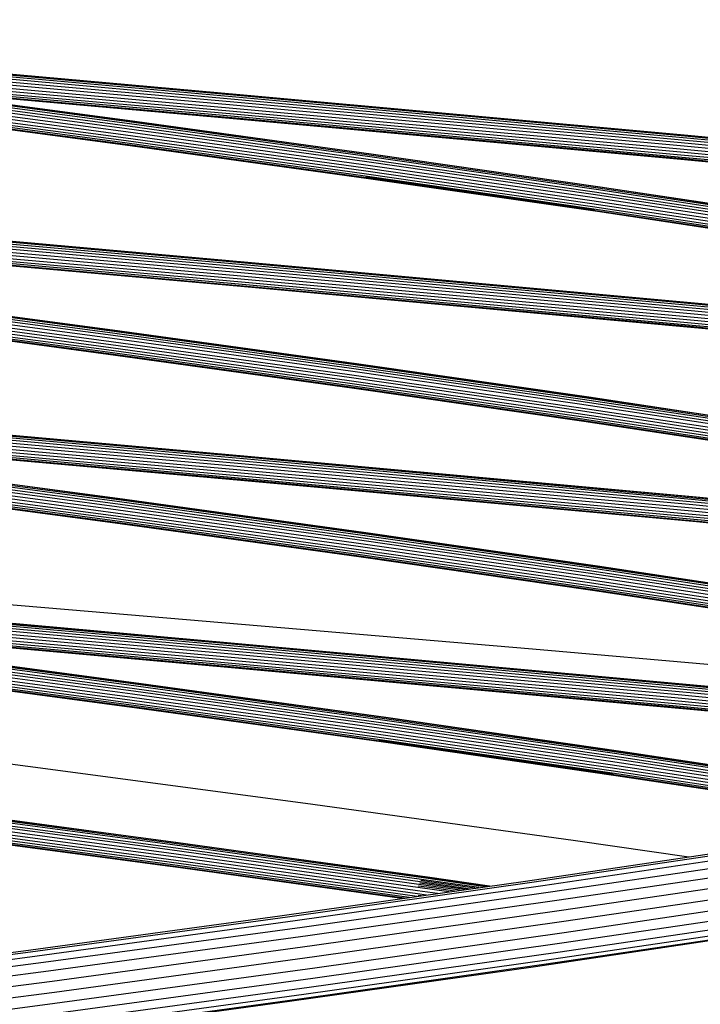
# Model space of a CAD drawing. Units: millimetres. Extents: x 498450574 to 498634375, y 3067943251 to 3068014241.
# Drawn here: x 498600652 to 498601204, y 3067977043 to 3067977840 of the extents above; entities that cross this region are included whole.
import ezdxf

# ---------------------------------------------------------------- set-up
doc = ezdxf.new("R2010")
doc.units = ezdxf.units.MM
doc.header["$LTSCALE"] = 10
doc.header["$MEASUREMENT"] = 0
for name, color, linetype in [('WL-五金构件', 1, 'Continuous'), ('WL-内轮廓线', 2, 'Continuous'), ('WL-看线', 157, 'Continuous')]:
    doc.layers.add(name, color=color, linetype=linetype)

# ---------------------------------------------------------------- blocks, each defined once
blk = doc.blocks.new('2')
at = {"layer": 'WL-五金构件'}
for p, q in [((54311.35, 9628.06), (54311.35, 9053.5)), ((54326.82, 9628.06), (54326.82, 9053.5)), ((54358.56, 9628.06), (54358.56, 9255.99)), ((54403.57, 9053.5), (54403.57, 9628.06)), ((54449.68, 9628.06), (54449.68, 9053.5)), ((54465.15, 9628.06), (54465.15, 9053.5)), ((54541.9, 9053.5), (54541.9, 9628.06)), ((54588.01, 9628.06), (54588.01, 9053.5)), ((54603.48, 9628.06), (54603.48, 9053.5)), ((54680.23, 9053.5), (54680.23, 9628.06)), ((54726.34, 9628.06), (54726.34, 9053.5)), ((54741.81, 9628.06), (54741.81, 9053.5)), ((54818.56, 9053.5), (54818.56, 9628.06)), ((54326.82, 9255.99), (54403.57, 9255.99)), ((54465.15, 9255.99), (54541.9, 9255.99)), ((54680.23, 9255.99), (54603.48, 9255.99)), ((54818.56, 9255.99), (54741.81, 9255.99)), ((54326.82, 9205.99), (54403.57, 9205.99)), ((54465.15, 9205.99), (54541.9, 9205.99)), ((54603.48, 9205.99), (54651.61, 9205.99)), ((54188.49, 9053.5), (54326.82, 9053.5)), ((54326.82, 9053.5), (54465.15, 9053.5)), ((54465.15, 9053.5), (54660.29, 9053.5)), ((54660.29, 8981.68), (54660.29, 9053.5)), ((54660.29, 9053.5), (55556.58, 9053.5)), ((54550.89, 8981.68), (53898.95, 8981.68)), ((54550.89, 8959.99), (54550.89, 8981.68)), ((55556.58, 8981.68), (54550.89, 8981.68)), ((54506.25, 8855.99), (54506.25, 8959.99)), ((55556.58, 8959.99), (54506.25, 8959.99)), ((56356.03, 8855.99), (38388.74, 8855.99))]:
    blk.add_line(p, q, dxfattribs=at)
blk = doc.blocks.new('4')
for p, q in [((17017.53, 2295.67), (16645.91, 2328.66)), ((17018.26, 2297.92), (16646.56, 2330.92)), ((17019.18, 2299.75), (16647.38, 2332.76)), ((17020.25, 2301.04), (16648.32, 2334.06)), ((17021.39, 2301.7), (16649.32, 2334.73)), ((17022.51, 2301.69), (16650.29, 2334.73)), ((17016.88, 2290.56), (16645.29, 2323.55)), ((17016.99, 2288.05), (16645.37, 2321.04)), ((17017.06, 2293.16), (16645.48, 2326.15)), ((17017.39, 2285.79), (16645.7, 2318.79)), ((17018.06, 2283.94), (16680.24, 2313.93)), ((17018.94, 2282.63), (16710.59, 2310.01)), ((17019.98, 2281.95), (16725.17, 2308.12)), ((16933.08, 2278.16), (16733.82, 2304.73)), ((16934.46, 2279.43), (16735.07, 2306.02)), ((16935.9, 2280.07), (16736.37, 2306.67)), ((16937.31, 2280.03), (16737.64, 2306.66)), ((16930.25, 2271.62), (16731.21, 2298.16)), ((16930.91, 2274.12), (16731.83, 2300.66)), ((16732.72, 2302.9), (16931.87, 2276.35)), ((17380.6, 2264.92), (17018.26, 2297.92)), ((17381.62, 2266.74), (17019.18, 2299.75)), ((17382.82, 2268.02), (17020.25, 2301.04)), ((17384.09, 2268.67), (17021.39, 2301.7)), ((17385.36, 2268.65), (17022.51, 2301.69)), ((16929.95, 2269.02), (16730.92, 2295.56)), ((16930.03, 2266.5), (16730.96, 2293.04)), ((16930.47, 2264.24), (16731.33, 2290.79)), ((16931.26, 2262.37), (16732.02, 2288.94)), ((17379.11, 2257.58), (17016.88, 2290.56)), ((17379.29, 2260.18), (17017.06, 2293.16)), ((17379.8, 2262.68), (17017.53, 2295.67)), ((16932.33, 2261.04), (16732.97, 2287.63)), ((16933.62, 2260.34), (16734.12, 2286.94)), ((16935.04, 2260.3), (16735.38, 2286.92)), ((17379.26, 2255.06), (17016.99, 2288.05)), ((17379.73, 2252.8), (17017.39, 2285.79)), ((17380.5, 2250.94), (17018.06, 2283.94)), ((17381.5, 2249.62), (17018.94, 2282.63)), ((17382.68, 2248.92), (17019.98, 2281.95)), ((17123.44, 2247.52), (16930.91, 2274.12)), ((16931.87, 2276.35), (17124.48, 2249.74)), ((17125.79, 2251.54), (16933.08, 2278.16)), ((17127.29, 2252.79), (16934.46, 2279.43)), ((17128.87, 2253.41), (16935.9, 2280.07)), ((17130.42, 2253.35), (16937.31, 2280.03)), ((17122.44, 2242.42), (16929.95, 2269.02)), ((17122.55, 2239.9), (16930.03, 2266.5)), ((17122.74, 2245.02), (16930.25, 2271.62)), ((17732.08, 2231.93), (17380.6, 2264.92)), ((17733.2, 2233.74), (17381.62, 2266.74)), ((17734.51, 2235.01), (17382.82, 2268.02)), ((17735.91, 2235.64), (17384.09, 2268.67)), ((17737.32, 2235.61), (17385.36, 2268.65)), ((17123.06, 2237.62), (16930.47, 2264.24)), ((17123.94, 2235.75), (16931.26, 2262.37)), ((17125.14, 2234.4), (16932.33, 2261.04)), ((17126.56, 2233.68), (16933.62, 2260.34)), ((17126.13, 2233.9), (16935.04, 2260.3)), ((17730.48, 2224.59), (17379.11, 2257.58)), ((17730.67, 2227.19), (17379.29, 2260.18)), ((17731.21, 2229.69), (17379.8, 2262.68)), ((17124.48, 2249.74), (17309.64, 2223.07)), ((17311.05, 2224.85), (17125.79, 2251.54)), ((17312.67, 2226.09), (17127.29, 2252.79)), ((17314.37, 2226.69), (17128.87, 2253.41)), ((17316.06, 2226.62), (17130.42, 2253.35)), ((17730.66, 2222.07), (17379.26, 2255.06)), ((17731.2, 2219.8), (17379.73, 2252.8)), ((17732.06, 2217.94), (17380.5, 2250.94)), ((17733.18, 2216.6), (17381.5, 2249.62)), ((17734.49, 2215.9), (17382.68, 2248.92)), ((17307.49, 2215.77), (17122.44, 2242.42)), ((17307.79, 2218.37), (17122.74, 2245.02)), ((17308.53, 2220.86), (17123.44, 2247.52)), ((17307.62, 2213.25), (17122.55, 2239.9)), ((17308.2, 2210.96), (17123.06, 2237.62)), ((17309.17, 2209.07), (17123.94, 2235.75)), ((17129.69, 2234.25), (17124.66, 2234.94)), ((17310.48, 2207.71), (17125.14, 2234.4)), ((17312.03, 2206.97), (17126.56, 2233.68)), ((17309.93, 2208.29), (17129.69, 2234.25)), ((17488, 2198.12), (17311.05, 2224.85)), ((17489.72, 2199.34), (17312.67, 2226.09)), ((17491.55, 2199.92), (17314.37, 2226.69)), ((17493.37, 2199.83), (17316.06, 2226.62)), ((17484.54, 2191.67), (17307.79, 2218.37)), ((17485.31, 2194.15), (17308.53, 2220.86)), ((17309.64, 2223.07), (17486.49, 2196.35)), ((17484.23, 2189.07), (17307.49, 2215.77)), ((17484.39, 2186.54), (17307.62, 2213.25)), ((17485.02, 2184.24), (17308.2, 2210.96)), ((17486.08, 2182.34), (17309.17, 2209.07)), ((17487.49, 2180.97), (17310.48, 2207.71)), ((17489.16, 2180.2), (17312.03, 2206.97)), ((17023.87, 2159.8), (16650.14, 2192.98)), ((17024.59, 2162.04), (16650.79, 2195.23)), ((17025.52, 2163.87), (16651.61, 2197.07)), ((17026.58, 2165.16), (16652.55, 2198.37)), ((17027.72, 2165.83), (16653.54, 2199.04)), ((17028.85, 2165.81), (16654.52, 2199.04)), ((17023.21, 2154.69), (16649.52, 2187.86)), ((17023.32, 2152.17), (16649.6, 2185.35)), ((17023.39, 2157.29), (16649.71, 2190.46)), ((17023.73, 2149.92), (16649.92, 2183.1)), ((17024.39, 2148.07), (16650.49, 2181.26)), ((17025.27, 2146.76), (16651.24, 2179.97)), ((17026.31, 2146.08), (16652.14, 2179.29)), ((17388.91, 2128.87), (17024.59, 2162.04)), ((17389.94, 2130.69), (17025.52, 2163.87)), ((17391.13, 2131.97), (17026.58, 2165.16)), ((17392.4, 2132.62), (17027.72, 2165.83)), ((17393.67, 2132.59), (17028.85, 2165.81)), ((17387.42, 2121.52), (17023.21, 2154.69)), ((17387.61, 2124.12), (17023.39, 2157.29)), ((17388.11, 2126.63), (17023.87, 2159.8)), ((17387.57, 2119.01), (17023.32, 2152.17)), ((17388.04, 2116.74), (17023.73, 2149.92)), ((17388.81, 2114.89), (17024.39, 2148.07)), ((17389.81, 2113.56), (17025.27, 2146.76)), ((17027.44, 2146.06), (17026.16, 2146.18)), ((17390.99, 2112.87), (17026.31, 2146.08)), ((17390.81, 2112.97), (17027.44, 2146.06)), ((16923.97, 2110.3), (16723.86, 2136.98)), ((16918.98, 2104.35), (16719.32, 2130.97)), ((16919.94, 2106.58), (16720.21, 2133.21)), ((16921.16, 2108.39), (16721.31, 2135.04)), ((16922.53, 2109.66), (16722.56, 2136.33)), ((16925.39, 2110.27), (16725.13, 2136.97)), ((17743.37, 2097.51), (17389.94, 2130.69)), ((17744.68, 2098.78), (17391.13, 2131.97)), ((17746.08, 2099.41), (17392.4, 2132.62)), ((17747.49, 2099.38), (17393.67, 2132.59)), ((16918.02, 2099.25), (16718.41, 2125.87)), ((16918.1, 2096.73), (16718.45, 2123.35)), ((16718.7, 2128.47), (16918.32, 2101.85)), ((16918.55, 2094.47), (16718.82, 2121.1)), ((17740.65, 2088.36), (17387.42, 2121.52)), ((17740.83, 2090.96), (17387.61, 2124.12)), ((17741.38, 2093.47), (17388.11, 2126.63)), ((17742.24, 2095.7), (17388.91, 2128.87)), ((16919.33, 2092.6), (16719.51, 2119.25)), ((16920.41, 2091.28), (16720.46, 2117.94)), ((16921.69, 2090.57), (16721.61, 2117.25)), ((17740.83, 2085.84), (17387.57, 2119.01)), ((17741.37, 2083.57), (17388.04, 2116.74)), ((17742.23, 2081.71), (17388.81, 2114.89)), ((17743.35, 2080.38), (17389.81, 2113.56)), ((17113.04, 2079.9), (16919.94, 2106.58)), ((17114.35, 2081.7), (16921.16, 2108.39)), ((17115.85, 2082.95), (16922.53, 2109.66)), ((17117.43, 2083.57), (16923.97, 2110.3)), ((17118.98, 2083.52), (16925.39, 2110.27)), ((17744.66, 2079.67), (17390.99, 2112.87)), ((17111, 2072.59), (16918.02, 2099.25)), ((16918.32, 2101.85), (17111.3, 2075.18)), ((17112, 2077.68), (16918.98, 2104.35)), ((17111.11, 2070.06), (16918.1, 2096.73)), ((17111.62, 2067.79), (16918.55, 2094.47)), ((17112.5, 2065.91), (16919.33, 2092.6)), ((17113.7, 2064.57), (16920.41, 2091.28)), ((17115.12, 2063.84), (16921.69, 2090.57)), ((17300.01, 2054.96), (17114.35, 2081.7)), ((17301.62, 2056.19), (17115.85, 2082.95)), ((17303.33, 2056.8), (17117.43, 2083.57)), ((17305.02, 2056.72), (17118.98, 2083.52)), ((17111.3, 2075.18), (17296.75, 2048.47)), ((17297.49, 2050.96), (17112, 2077.68)), ((17298.6, 2053.18), (17113.04, 2079.9)), ((17296.44, 2045.88), (17111, 2072.59)), ((17296.58, 2043.35), (17111.11, 2070.06)), ((17297.16, 2041.07), (17111.62, 2067.79)), ((17298.13, 2039.18), (17112.5, 2065.91)), ((17299.44, 2037.82), (17113.7, 2064.57)), ((17300.99, 2037.07), (17115.12, 2063.84)), ((17474.58, 2024.21), (17297.49, 2050.96)), ((17475.76, 2026.41), (17298.6, 2053.18)), ((17477.27, 2028.18), (17300.01, 2054.96)), ((17478.99, 2029.4), (17301.62, 2056.19)), ((17480.82, 2029.98), (17303.33, 2056.8)), ((17482.64, 2029.89), (17305.02, 2056.72)), ((17026.49, 2008.09), (16651, 2041.43)), ((17027.63, 2008.75), (16651.99, 2042.1)), ((17028.75, 2008.74), (16652.97, 2042.1)), ((17473.5, 2019.13), (17296.44, 2045.88)), ((17473.66, 2016.6), (17296.58, 2043.35)), ((17296.75, 2048.47), (17473.81, 2021.72)), ((17023.3, 2000.22), (16648.15, 2033.52)), ((17023.77, 2002.73), (16648.59, 2036.03)), ((17024.49, 2004.97), (16649.24, 2038.29)), ((17025.42, 2006.8), (16650.06, 2040.13)), ((17474.29, 2014.3), (17297.16, 2041.07)), ((17475.35, 2012.4), (17298.13, 2039.18)), ((17476.76, 2011.02), (17299.44, 2037.82)), ((17478.43, 2010.26), (17300.99, 2037.07)), ((17023.12, 1997.62), (16647.97, 2030.92)), ((17023.23, 1995.1), (16648.04, 2028.41)), ((17023.63, 1992.84), (16648.37, 2026.16)), ((17024.3, 1991), (16648.93, 2024.32)), ((17025.18, 1989.69), (16649.69, 2023.02)), ((17026.22, 1989), (16650.58, 2022.35)), ((17389.37, 1969.43), (17023.77, 2002.73)), ((17390.17, 1971.67), (17024.49, 2004.97)), ((17391.2, 1973.49), (17025.42, 2006.8)), ((17392.39, 1974.77), (17026.49, 2008.09)), ((17393.66, 1975.42), (17027.63, 2008.75)), ((17394.93, 1975.4), (17028.75, 2008.74)), ((16922.79, 1968), (16721.28, 1994.87)), ((16722.17, 1997.11), (16923.76, 1970.23)), ((16924.97, 1972.04), (16723.28, 1998.93)), ((16926.35, 1973.31), (16724.52, 2000.22)), ((16927.79, 1973.95), (16725.82, 2000.88)), ((16929.2, 1973.91), (16727.09, 2000.86)), ((17388.68, 1964.33), (17023.12, 1997.62)), ((17388.83, 1961.81), (17023.23, 1995.1)), ((17388.87, 1966.93), (17023.3, 2000.22)), ((16921.84, 1962.9), (16720.37, 1989.76)), ((16921.91, 1960.38), (16720.41, 1987.25)), ((16922.14, 1965.5), (16720.67, 1992.36)), ((17389.3, 1959.55), (17023.63, 1992.84)), ((17390.07, 1957.69), (17024.3, 1991)), ((17391.07, 1956.37), (17025.18, 1989.69)), ((17392.25, 1955.67), (17026.22, 1989)), ((16922.36, 1958.11), (16720.79, 1984.99)), ((16923.15, 1956.25), (16721.47, 1983.14)), ((16924.22, 1954.92), (16722.42, 1981.83)), ((16925.51, 1954.22), (16723.57, 1981.14)), ((16923.76, 1970.23), (17118.57, 1943.31)), ((17119.88, 1945.11), (16924.97, 1972.04)), ((17121.38, 1946.36), (16926.35, 1973.31)), ((17122.96, 1946.98), (16927.79, 1973.95)), ((17124.51, 1946.93), (16929.2, 1973.91)), ((17744.75, 1938.39), (17390.17, 1971.67)), ((17745.88, 1940.2), (17391.2, 1973.49)), ((17747.19, 1941.47), (17392.39, 1974.77)), ((17748.59, 1942.1), (17393.66, 1975.42)), ((17750, 1942.06), (17394.93, 1975.4)), ((17116.53, 1936), (16921.84, 1962.9)), ((17116.83, 1938.6), (16922.14, 1965.5)), ((17117.53, 1941.09), (16922.79, 1968)), ((17743.16, 1931.05), (17388.68, 1964.33)), ((17743.34, 1928.53), (17388.83, 1961.81)), ((17743.34, 1933.65), (17388.87, 1966.93)), ((17743.89, 1936.15), (17389.37, 1969.43)), ((17116.64, 1933.48), (16921.91, 1960.38)), ((17117.15, 1931.2), (16922.36, 1958.11)), ((17118.03, 1929.32), (16923.15, 1956.25)), ((17119.23, 1927.98), (16924.22, 1954.92)), ((17120.65, 1927.25), (16925.51, 1954.22)), ((17743.88, 1926.26), (17389.3, 1959.55)), ((17744.74, 1924.4), (17390.07, 1957.69)), ((17745.86, 1923.06), (17391.07, 1956.37)), ((17747.17, 1922.35), (17392.25, 1955.67)), ((17308.73, 1919.38), (17121.38, 1946.36)), ((17310.44, 1919.98), (17122.96, 1946.98)), ((17312.12, 1919.91), (17124.51, 1946.93)), ((17303.86, 1911.66), (17116.83, 1938.6)), ((17304.59, 1914.15), (17117.53, 1941.09)), ((17118.57, 1943.31), (17305.7, 1916.36)), ((17307.11, 1918.14), (17119.88, 1945.11)), ((17303.55, 1909.06), (17116.53, 1936)), ((17303.69, 1906.54), (17116.64, 1933.48)), ((17304.26, 1904.25), (17117.15, 1931.2)), ((17305.24, 1902.36), (17118.03, 1929.32)), ((17306.54, 1901), (17119.23, 1927.98)), ((17308.09, 1900.26), (17120.65, 1927.25)), ((16899.59, 1883.22), (16531.87, 1913.88)), ((17483.13, 1887.17), (17304.59, 1914.15)), ((17305.7, 1916.36), (17484.31, 1889.38)), ((17485.81, 1891.15), (17307.11, 1918.14)), ((17487.54, 1892.36), (17308.73, 1919.38)), ((17489.37, 1892.95), (17310.44, 1919.98)), ((17491.18, 1892.85), (17312.12, 1919.91)), ((17482.04, 1882.09), (17303.55, 1909.06)), ((17482.21, 1879.56), (17303.69, 1906.54)), ((17482.35, 1884.69), (17303.86, 1911.66)), ((17482.84, 1877.27), (17304.26, 1904.25)), ((17483.9, 1875.37), (17305.24, 1902.36)), ((17485.31, 1873.99), (17306.54, 1901)), ((17486.98, 1873.23), (17308.09, 1900.26)), ((17012.9, 1856.97), (16637.78, 1890.27)), ((17014.04, 1857.63), (16638.77, 1890.95)), ((17015.16, 1857.62), (16639.75, 1890.95)), ((17009.71, 1849.1), (16634.94, 1882.37)), ((17010.18, 1851.6), (16635.37, 1884.88)), ((17010.91, 1853.85), (16636.02, 1887.13)), ((17011.83, 1855.68), (16636.84, 1888.97)), ((17259.62, 1852.56), (16899.59, 1883.22)), ((17009.53, 1846.5), (16634.75, 1879.77)), ((17009.64, 1843.98), (16634.83, 1877.26)), ((17010.04, 1841.72), (16635.15, 1875)), ((17010.71, 1839.88), (16635.71, 1873.17)), ((17011.59, 1838.57), (16636.47, 1871.87)), ((17012.63, 1837.88), (16637.37, 1871.2)), ((16938.44, 1822.7), (16733.75, 1849.99)), ((16939.81, 1823.96), (16735, 1851.27)), ((16941.25, 1824.6), (16736.3, 1851.93)), ((16942.67, 1824.57), (16737.57, 1851.91)), ((17375.39, 1818.35), (17010.18, 1851.6)), ((17376.18, 1820.59), (17010.91, 1853.85)), ((17377.21, 1822.41), (17011.83, 1855.68)), ((17378.4, 1823.69), (17012.9, 1856.97)), ((17013.29, 1857.19), (17016.2, 1856.94)), ((17379.68, 1824.34), (17014.04, 1857.63)), ((17380.95, 1824.31), (17015.16, 1857.62)), ((17016.2, 1856.94), (17378.85, 1823.91)), ((17610.4, 1821.9), (17259.62, 1852.56)), ((16935.6, 1816.15), (16731.14, 1843.41)), ((16936.26, 1818.65), (16731.76, 1845.92)), ((16732.65, 1848.16), (16937.22, 1820.88)), ((17374.69, 1813.24), (17009.53, 1846.5)), ((17374.84, 1810.72), (17009.64, 1843.98)), ((17374.88, 1815.84), (17009.71, 1849.1)), ((16935.3, 1813.55), (16730.85, 1840.81)), ((16935.38, 1811.03), (16730.89, 1838.3)), ((16935.82, 1808.77), (16731.26, 1836.04)), ((16936.61, 1806.91), (16731.95, 1834.19)), ((17375.32, 1808.46), (17010.04, 1841.72)), ((17376.08, 1806.6), (17010.71, 1839.88)), ((17377.09, 1805.28), (17011.59, 1838.57)), ((17013.76, 1837.87), (17012.48, 1837.98)), ((17378.26, 1804.59), (17012.63, 1837.88)), ((17378.08, 1804.69), (17013.76, 1837.87)), ((16937.69, 1805.58), (16732.9, 1832.88)), ((16938.97, 1804.87), (16734.05, 1832.19)), ((17133.78, 1791.36), (16936.26, 1818.65)), ((16937.22, 1820.88), (17134.82, 1793.58)), ((17136.14, 1795.38), (16938.44, 1822.7)), ((17137.63, 1796.63), (16939.81, 1823.96)), ((17139.21, 1797.25), (16941.25, 1824.6)), ((17140.77, 1797.2), (16942.67, 1824.57)), ((17729.48, 1785.11), (17375.39, 1818.35)), ((17730.35, 1787.34), (17376.18, 1820.59)), ((17731.47, 1789.15), (17377.21, 1822.41)), ((17732.78, 1790.42), (17378.4, 1823.69)), ((17734.19, 1791.06), (17379.68, 1824.34)), ((17735.59, 1791.02), (17380.95, 1824.31)), ((17132.78, 1786.27), (16935.3, 1813.55)), ((17132.89, 1783.74), (16935.38, 1811.03)), ((17133.09, 1788.86), (16935.6, 1816.15)), ((17728.75, 1780.01), (17374.69, 1813.24)), ((17728.93, 1777.48), (17374.84, 1810.72)), ((17728.94, 1782.61), (17374.88, 1815.84)), ((17133.41, 1781.47), (16935.82, 1808.77)), ((17134.29, 1779.59), (16936.61, 1806.91)), ((17135.48, 1778.25), (16937.69, 1805.58)), ((17136.9, 1777.52), (16938.97, 1804.87)), ((17729.47, 1775.21), (17375.32, 1808.46)), ((17730.33, 1773.35), (17376.08, 1806.6)), ((17731.46, 1772.02), (17377.09, 1805.28)), ((17732.76, 1771.31), (17378.26, 1804.59)), ((17325.97, 1768.04), (17136.14, 1795.38)), ((17327.58, 1769.27), (17137.63, 1796.63)), ((17329.29, 1769.87), (17139.21, 1797.25)), ((17330.98, 1769.8), (17140.77, 1797.2)), ((17322.4, 1758.96), (17132.78, 1786.27)), ((17322.71, 1761.55), (17133.09, 1788.86)), ((17323.44, 1764.04), (17133.78, 1791.36)), ((17134.82, 1793.58), (17324.56, 1766.25)), ((16633.83, 1785.91), (16861.07, 1756.51)), ((17322.54, 1756.43), (17132.89, 1783.74)), ((17323.11, 1754.14), (17133.41, 1781.47)), ((17324.09, 1752.26), (17134.29, 1779.59)), ((17140.04, 1778.09), (17135.01, 1778.78)), ((17325.39, 1750.89), (17135.48, 1778.25)), ((17326.94, 1750.15), (17136.9, 1777.52)), ((17324.84, 1751.47), (17140.04, 1778.09)), ((17504.38, 1736.71), (17323.44, 1764.04)), ((17324.56, 1766.25), (17505.56, 1738.91)), ((17507.06, 1740.68), (17325.97, 1768.04)), ((17508.79, 1741.89), (17327.58, 1769.27)), ((17510.62, 1742.48), (17329.29, 1769.87)), ((17512.44, 1742.38), (17330.98, 1769.8)), ((16861.07, 1756.51), (17081.54, 1727.11)), ((17503.3, 1731.63), (17322.4, 1758.96)), ((17503.46, 1729.1), (17322.54, 1756.43)), ((17503.61, 1734.22), (17322.71, 1761.55)), ((17504.09, 1726.8), (17323.11, 1754.14)), ((17505.15, 1724.9), (17324.09, 1752.26)), ((17506.56, 1723.52), (17325.39, 1750.89)), ((17508.23, 1722.76), (17326.94, 1750.15)), ((16969.24, 1695.34), (16760.02, 1723.24)), ((16970.68, 1695.98), (16761.32, 1723.9)), ((16972.1, 1695.95), (16762.59, 1723.88)), ((17081.54, 1727.11), (17294.3, 1697.72)), ((16965.03, 1687.53), (16756.16, 1715.38)), ((16965.69, 1690.03), (16756.78, 1717.89)), ((16757.67, 1720.13), (16966.66, 1692.26)), ((16967.87, 1694.08), (16758.77, 1721.95)), ((16964.73, 1684.93), (16755.86, 1712.78)), ((16964.81, 1682.41), (16755.91, 1710.27)), ((16965.26, 1680.15), (16756.28, 1708.01)), ((16966.04, 1678.29), (16756.97, 1706.16)), ((16967.12, 1676.96), (16757.92, 1704.85)), ((16968.41, 1676.25), (16759.07, 1704.16)), ((16968.04, 1676.45), (16760.33, 1704.15)), ((16966.66, 1692.26), (17168.42, 1664.38)), ((17169.73, 1666.18), (16967.87, 1694.08)), ((17171.23, 1667.43), (16969.24, 1695.34)), ((17172.81, 1668.05), (16970.68, 1695.98)), ((17174.36, 1668), (16972.1, 1695.95)), ((17253.78, 1664.85), (17443.61, 1692.97)), ((17260.95, 1664.18), (17451.54, 1692.42)), ((17294.3, 1697.72), (17386.25, 1684.47)), ((17166.38, 1657.07), (16964.73, 1684.93)), ((17166.68, 1659.67), (16965.03, 1687.53)), ((17167.38, 1662.16), (16965.69, 1690.03)), ((17267.91, 1661.21), (17459.2, 1689.56)), ((17274.18, 1656.13), (17466.09, 1684.57)), ((17166.49, 1654.55), (16964.81, 1682.41)), ((17165.99, 1652.41), (16965.26, 1680.15)), ((17159.72, 1651.53), (16966.04, 1678.29)), ((17155.5, 1650.93), (16967.12, 1676.96)), ((17153.61, 1650.66), (16968.41, 1676.25)), ((17279.34, 1649.3), (17471.72, 1677.8)), ((17221.22, 1660.23), (17171.23, 1667.43)), ((17175.79, 1667.28), (17172.12, 1667.78)), ((17224.19, 1660.65), (17172.81, 1668.05)), ((17224.78, 1660.74), (17174.36, 1668)), ((17222.96, 1660.48), (17175.79, 1667.28)), ((17283.03, 1641.17), (17475.72, 1669.72)), ((17061.15, 1635.89), (17260.95, 1664.18)), ((17067.37, 1632.81), (17267.91, 1661.21)), ((17191.74, 1656.06), (17166.68, 1659.67)), ((17178.48, 1659.26), (17167.01, 1660.84)), ((17200.83, 1657.35), (17167.38, 1662.16)), ((17178.37, 1661.78), (17167.88, 1663.23)), ((17168.42, 1664.38), (17209.13, 1658.52)), ((17177.86, 1664.05), (17169.07, 1665.27)), ((17169.47, 1652.91), (17253.78, 1664.85)), ((17216.09, 1659.51), (17169.73, 1666.18)), ((17212.74, 1659.03), (17177.86, 1664.05)), ((17205.02, 1657.94), (17178.37, 1661.78)), ((17196.25, 1656.7), (17178.48, 1659.26)), ((17285, 1632.3), (17477.81, 1660.87)), ((17054.77, 1636.66), (17169.47, 1652.91)), ((17073, 1627.65), (17274.18, 1656.13)), ((17182.5, 1654.75), (17166.38, 1657.07)), ((17173.72, 1653.51), (17166.49, 1654.55)), ((17169.47, 1652.91), (17166.78, 1653.28)), ((17285.13, 1623.29), (17477.85, 1651.85)), ((17077.66, 1620.74), (17279.34, 1649.3)), ((17283.39, 1614.77), (17475.84, 1643.28)), ((16847.39, 1608.42), (17054.77, 1636.66)), ((16852.95, 1607.54), (17061.15, 1635.89)), ((17081.03, 1612.56), (17283.03, 1641.17)), ((17279.91, 1607.3), (17471.91, 1635.75)), ((16858.4, 1604.36), (17067.37, 1632.81)), ((16863.37, 1599.1), (17073, 1627.65)), ((17082.89, 1603.68), (17285, 1632.3)), ((17466.33, 1629.76), (17274.93, 1601.4)), ((16867.52, 1592.12), (17077.66, 1620.74)), ((17083.11, 1594.68), (17285.13, 1623.29)), ((17261.89, 1595.78), (17440.57, 1622.25)), ((17268.79, 1597.47), (17459.49, 1625.73)), ((16870.57, 1583.9), (17081.03, 1612.56)), ((17081.66, 1586.2), (17283.39, 1614.77)), ((16670.76, 1585.16), (16847.39, 1608.42)), ((16676.39, 1584.29), (16852.95, 1607.54)), ((16681.78, 1581.1), (16858.4, 1604.36)), ((16872.31, 1575), (17082.89, 1603.68)), ((17078.66, 1578.8), (17279.91, 1607.3)), ((16686.56, 1575.82), (16863.37, 1599.1)), ((17062.78, 1567.58), (17261.89, 1595.78)), ((17068.89, 1569.16), (17268.79, 1597.47)), ((17274.93, 1601.4), (17074.3, 1572.99)), ((16690.4, 1568.8), (16867.52, 1592.12)), ((16872.63, 1566.02), (17083.11, 1594.68)), ((16693.03, 1560.53), (16870.57, 1583.9)), ((16871.49, 1557.58), (17081.66, 1586.2)), ((16694.29, 1551.56), (16872.31, 1575)), ((17074.3, 1572.99), (16865.28, 1544.53)), ((16868.98, 1550.25), (17078.66, 1578.8)), ((16694.09, 1542.51), (16872.63, 1566.02)), ((16855.33, 1539.34), (17062.78, 1567.58)), ((16860.62, 1540.8), (17068.89, 1569.16))]:
    blk.add_line(p, q)
blk = doc.blocks.new('1')
for p, q in [((15033.02, 12242.92), (15013.86, 12149.02)), ((14486.86, 12149.02), (14503.73, 12054.7)), ((15013.86, 12149.02), (14997, 12054.7)), ((14503.73, 12054.7), (14518.27, 11960)), ((14997, 12054.7), (14982.45, 11960)), ((14518.27, 11960), (14530.5, 11864.98)), ((14982.45, 11960), (14970.22, 11864.98)), ((14540.4, 11769.69), (14530.5, 11864.98)), ((14960.32, 11769.69), (14970.22, 11864.98)), ((14540.4, 11769.69), (14547.97, 11674.2)), ((14960.32, 11769.69), (14952.75, 11674.2)), ((14547.97, 11674.2), (14547.97, 8183.02)), ((14952.75, 11674.2), (14547.97, 11674.2)), ((14952.75, 11674.2), (14952.75, 8448.99))]:
    blk.add_line(p, q)

msp = doc.modelspace()

# ---------------------------------------------------------------- block references
at = {"layer": 'WL-看线'}
msp.add_blockref('2', (498546366.29, 3067968512.27), dxfattribs=at)

# ---------------------------------------------------------------- next in the draw order: wipeouts: each hides what was drawn before it
msp.add_wipeout([(498592753.35, 3067978429.68), (498592715.69, 3067978274.41), (498592892.41, 3067978078.79), (498593080.05, 3067977941.79), (498593314.86, 3067977891.11), (498593313.67, 3067977819.77), (498593313.67, 3067977355.94), (498603981.16, 3067977222.7), (498604725.21, 3067977149.85), (498604586.99, 3067977447.86), (498604492.41, 3067977629.57), (498604143.2, 3067977738.59), (498602613.73, 3067977958.35), (498602002.62, 3067977994.69), (498601224.18, 3067978096.45), (498601289.65, 3067978299.97), (498602031.72, 3067978401.72), (498604141.91, 3067978467.22), (498605351.69, 3067978510.93), (498605519.53, 3067980095.33), (498601168.91, 3067980057.25), (498599947.71, 3067979960.46), (498598224.35, 3067979809.36), (498596149.33, 3067979619.44), (498593579.16, 3067979236.95), (498593050.83, 3067979075.67)])

# ---------------------------------------------------------------- next in the draw order: block references
at = {"layer": 'WL-内轮廓线'}
msp.add_blockref('1', (498586150.01, 3067965688.3), dxfattribs=at)

# ---------------------------------------------------------------- next in the draw order: wipeouts: each hides what was drawn before it
msp.add_wipeout([(498600394.05, 3067978154.58), (498601436.53, 3067978053.1), (498601724.13, 3067976386.18), (498601683.77, 3067975902.35), (498601331.79, 3067975847.16), (498600347.09, 3067975864.33)]).dxf.layer = 'WL-看线'

# ---------------------------------------------------------------- next in the draw order: block references
msp.add_blockref('4', (498583808.08, 3067975477.76), dxfattribs=at)

doc.saveas('drawing.dxf')
